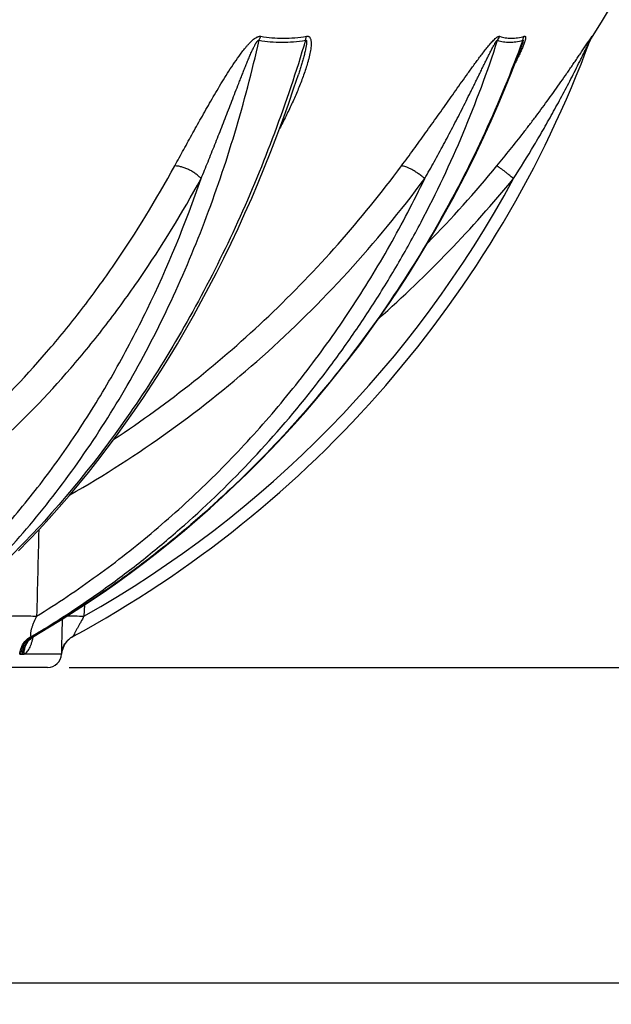
# Model space of a CAD drawing. Extents: x -1913 to 37449, y -8848 to 6615.
# Drawn here: x 18040 to 18313, y 2965 to 3420 of the extents above; entities that cross this region are included whole.
import ezdxf

# ---------------------------------------------------------------- set-up
doc = ezdxf.new("R2010")
doc.units = 0
doc.header["$LTSCALE"] = 5
doc.header["$MEASUREMENT"] = 0
doc.layers.get('0').update_dxf_attribs({"linetype": 'CONTINUOUS'})
doc.layers.get('DEFPOINTS').update_dxf_attribs({"linetype": 'CONTINUOUS'})
doc.layers.add('AM_5', color=3, linetype='CONTINUOUS', lineweight=25)
doc.layers.add('RUNDUNGEN', color=7, linetype='CONTINUOUS')
doc.styles.get("Standard").update_dxf_attribs({"font": 'SIMPLEX.SHX', "width": 0.8})
doc.dimstyles.new('AM_ISO$0', dxfattribs={"dimscale": 10, "dimtxt": 3.5, "dimasz": 3.5, "dimexe": 1, "dimexo": 1, "dimgap": 1.5, "dimtad": 1, "dimdsep": 46, "dimtxsty": 'Standard', "dimcen": 0, "dimclrd": 256, "dimclre": 256, "dimclrt": 140, "dimadec": 0, "dimazin": 2, "dimtp": 0.1, "dimtm": 0.1, "dimtfac": 0.71, "dimtdec": 3, "dimtmove": 0, "dimatfit": 3, "dimfxl": 1, "dimlwd": -1, "dimlwe": -1, "dimarcsym": 1})

# ---------------------------------------------------------------- blocks, each defined once
blk = doc.blocks.new('*D163')
at = {"layer": 'AM_5', "linetype": 'ByBlock', "transparency": 16777216}
for p, q in [((18530.73, 4790.2), (18706.22, 4790.2)), ((18696.22, 4755.2), (18696.22, 3155.89)), ((18062.73, 3120.89), (18706.22, 3120.89))]:
    blk.add_line(p, q, dxfattribs=at)
at = {"layer": 'AM_5', "transparency": 16777216}
for points in [[(18690.39, 4755.2), (18702.05, 4755.2), (18696.22, 4790.2)], [(18690.39, 3155.89), (18702.05, 3155.89), (18696.22, 3120.89)]]:
    blk.add_solid(points, dxfattribs=at)
at = {"layer": 'DEFPOINTS', "color": 0, "transparency": 16777216}
for p in [(18520.73, 4790.2), (18052.73, 3120.89), (18696.22, 3120.89)]:
    blk.add_point(p, dxfattribs=at)
at = {"layer": 'AM_5', "color": 140, "transparency": 16777216, "insert": (18663.72, 3963), "char_height": 35, "attachment_point": 5, "rotation": 90}
blk.add_mtext('1669', dxfattribs=at)
blk = doc.blocks.new('*D168')
at = {"layer": 'AM_5', "linetype": 'ByBlock', "transparency": 16777216}
for p, q in [((17157.23, 3709.03), (17157.23, 2965.22)), ((18478.23, 3708.18), (18478.23, 2965.22)), ((17192.23, 2975.22), (18443.23, 2975.22))]:
    blk.add_line(p, q, dxfattribs=at)
at = {"layer": 'AM_5', "transparency": 16777216}
for points in [[(17192.23, 2981.06), (17192.23, 2969.39), (17157.23, 2975.22)], [(18443.23, 2981.06), (18443.23, 2969.39), (18478.23, 2975.22)]]:
    blk.add_solid(points, dxfattribs=at)
at = {"layer": 'DEFPOINTS', "color": 0, "transparency": 16777216}
for p in [(17157.23, 3719.03), (18478.23, 3718.18), (18478.23, 2975.22)]:
    blk.add_point(p, dxfattribs=at)
at = {"layer": 'AM_5', "color": 140, "transparency": 16777216, "insert": (17810.47, 3007.72), "char_height": 35, "attachment_point": 5}
blk.add_mtext('%%c1321', dxfattribs=at)

msp = doc.modelspace()

# ---------------------------------------------------------------- linework, layer by layer
at = {"color": 7, "linetype": 'Continuous'}
msp.add_line((18052.733, 3120.887), (17582.733, 3120.887), dxfattribs=at)
for centre, radius, start, end in [((17817.733, 3719.387), 575.5, 327.676035, 358.091211), ((18052.733, 3127.372), 6.485, 270, 356.6034)]:
    msp.add_arc(centre, radius, start, end, dxfattribs=at)
at = {"layer": 'RUNDUNGEN', "color": 9, "linetype": 'Continuous'}
for p, q in [((18304.378, 3412.542), (18304.051, 3411.662)), ((18069.787, 3149.77), (18069.532, 3144.556)), ((18046.487, 3135.473), (18045.995, 3135.188)), ((18040.49, 3126.988), (18041.158, 3126.988)), ((18059.195, 3127.033), (18041.819, 3127.033)), ((18059.205, 3126.988), (18059.206, 3126.988))]:
    msp.add_line(p, q, dxfattribs=at)
at = {"layer": 'RUNDUNGEN', "color": 7, "linetype": 'Continuous'}
for p, q in [((18168.629, 3394.847), (18168.629, 3394.845)), ((18046.053, 3135.064), (18046.234, 3135.187)), ((18046.234, 3135.187), (18046.429, 3135.309)), ((18059.206, 3126.988), (18059.21, 3127.048)), ((18059.21, 3127.048), (18059.214, 3127.107)), ((18059.214, 3127.107), (18059.219, 3127.167)), ((18059.219, 3127.167), (18059.223, 3127.226)), ((18059.223, 3127.226), (18059.228, 3127.285)), ((18059.228, 3127.285), (18059.234, 3127.344)), ((18059.234, 3127.344), (18059.24, 3127.402)), ((18059.24, 3127.402), (18059.246, 3127.46)), ((18059.246, 3127.46), (18059.252, 3127.519)), ((18059.252, 3127.519), (18059.257, 3127.557)), ((18059.257, 3127.557), (18059.263, 3127.615)), ((18059.263, 3127.615), (18059.271, 3127.672)), ((18059.271, 3127.672), (18059.278, 3127.73)), ((18059.278, 3127.73), (18059.286, 3127.787)), ((18059.286, 3127.787), (18059.294, 3127.844)), ((18059.294, 3127.844), (18059.303, 3127.901)), ((18059.303, 3127.901), (18059.311, 3127.957)), ((18059.311, 3127.957), (18059.321, 3128.013)), ((18059.321, 3128.013), (18059.33, 3128.069)), ((18059.33, 3128.069), (18059.34, 3128.125)), ((18059.34, 3128.125), (18059.349, 3128.181)), ((18059.349, 3128.181), (18059.36, 3128.236)), ((18059.36, 3128.236), (18059.37, 3128.291)), ((18059.37, 3128.291), (18059.381, 3128.346)), ((18059.381, 3128.346), (18059.388, 3128.382)), ((18059.388, 3128.382), (18059.399, 3128.437)), ((18059.399, 3128.437), (18059.411, 3128.491)), ((18059.411, 3128.491), (18059.423, 3128.545)), ((18059.423, 3128.545), (18059.435, 3128.599)), ((18059.435, 3128.599), (18059.447, 3128.653)), ((18059.447, 3128.653), (18059.459, 3128.706)), ((18059.459, 3128.706), (18059.472, 3128.759)), ((18059.472, 3128.759), (18059.485, 3128.812)), ((18059.485, 3128.812), (18059.499, 3128.865)), ((18059.499, 3128.865), (18059.512, 3128.917)), ((18059.512, 3128.917), (18059.526, 3128.97)), ((18059.526, 3128.97), (18059.54, 3129.022)), ((18059.54, 3129.022), (18059.554, 3129.073)), ((18059.554, 3129.073), (18059.569, 3129.125)), ((18059.569, 3129.125), (18059.583, 3129.176)), ((18059.603, 3129.244), (18059.618, 3129.295)), ((18059.618, 3129.295), (18059.634, 3129.346)), ((18059.634, 3129.346), (18059.65, 3129.396)), ((18059.65, 3129.396), (18059.666, 3129.446)), ((18059.666, 3129.446), (18059.682, 3129.496)), ((18059.682, 3129.496), (18059.698, 3129.546)), ((18059.698, 3129.546), (18059.715, 3129.595)), ((18059.715, 3129.595), (18059.731, 3129.645)), ((18059.731, 3129.645), (18059.748, 3129.694)), ((18059.748, 3129.694), (18059.766, 3129.743)), ((18059.766, 3129.743), (18059.783, 3129.791)), ((18059.783, 3129.791), (18059.801, 3129.839)), ((18059.801, 3129.839), (18059.818, 3129.888)), ((18059.818, 3129.888), (18059.836, 3129.935)), ((18059.836, 3129.935), (18059.857, 3129.989))]:
    msp.add_line(p, q, dxfattribs=at)
for points in [[(18303.131, 3409.807), (18303.266, 3410.15), (18303.414, 3410.489)], [(18303.414, 3410.489), (18303.575, 3410.823), (18303.749, 3411.151), (18303.934, 3411.472), (18304.051, 3411.662)], [(18046.429, 3135.309), (18052.878, 3139.116), (18059.46, 3143.14), (18065.985, 3147.275), (18072.452, 3151.518), (18078.859, 3155.868), (18085.205, 3160.325), (18091.487, 3164.888), (18097.706, 3169.554), (18103.858, 3174.324), (18109.943, 3179.197), (18115.959, 3184.17), (18121.904, 3189.242), (18127.777, 3194.413), (18133.578, 3199.682), (18139.303, 3205.046), (18144.952, 3210.505), (18150.523, 3216.057), (18156.016, 3221.702), (18161.428, 3227.436), (18166.758, 3233.261), (18172.006, 3239.172), (18177.169, 3245.171), (18182.247, 3251.254), (18187.238, 3257.42), (18192.14, 3263.669), (18196.954, 3269.998), (18201.677, 3276.405), (18206.308, 3282.89), (18210.847, 3289.451), (18215.292, 3296.085), (18219.642, 3302.792), (18223.895, 3309.57), (18228.052, 3316.417), (18232.11, 3323.331), (18236.069, 3330.311), (18239.928, 3337.355), (18243.686, 3344.461), (18247.341, 3351.628), (18250.894, 3358.853), (18254.343, 3366.136), (18257.687, 3373.474), (18260.926, 3380.865), (18264.058, 3388.307), (18267.083, 3395.8), (18270, 3403.34), (18271.401, 3407.08)], [(18039.308, 3174.764), (18044.078, 3179.642), (18048.796, 3184.62), (18053.463, 3189.698), (18058.076, 3194.874), (18062.635, 3200.146), (18067.138, 3205.515), (18071.585, 3210.977), (18075.973, 3216.533), (18080.303, 3222.18), (18084.573, 3227.917), (18088.781, 3233.743), (18092.928, 3239.656), (18097.012, 3245.655), (18101.031, 3251.738), (18104.986, 3257.904), (18108.874, 3264.152), (18112.696, 3270.479), (18116.449, 3276.885), (18120.134, 3283.367), (18123.749, 3289.924), (18127.293, 3296.555), (18130.766, 3303.257), (18134.167, 3310.03), (18137.494, 3316.871), (18140.748, 3323.778), (18143.927, 3330.751), (18147.03, 3337.788), (18150.057, 3344.886), (18153.008, 3352.044), (18155.88, 3359.26), (18158.674, 3366.532), (18161.389, 3373.859), (18164.024, 3381.239), (18166.579, 3388.67), (18168.629, 3394.847)], [(18044.814, 3133.877), (18044.812, 3133.873), (18044.807, 3133.865), (18044.808, 3133.867), (18044.816, 3133.879), (18044.83, 3133.9), (18044.852, 3133.931), (18044.881, 3133.971), (18044.918, 3134.02), (18044.964, 3134.077), (18045.019, 3134.144), (18045.085, 3134.219), (18045.162, 3134.302), (18045.251, 3134.394), (18045.351, 3134.493), (18045.465, 3134.598), (18045.592, 3134.709), (18045.732, 3134.824), (18045.885, 3134.943), (18046.053, 3135.064)], [(18059.583, 3129.176), (18059.598, 3129.227), (18059.603, 3129.244)]]:
    msp.add_lwpolyline(points, dxfattribs=at)
at = {"layer": 'RUNDUNGEN', "color": 9, "linetype": 'Continuous'}
for centre, radius, start, end in [((18270.607, 3406.775), 10.675, 147.30115, 158.51539), ((18312.692, 3407.263), 9.848, 147.58396, 159.66593), ((17818.37, 3717.437), 573.121, 315.685135, 320.465434), ((17817.733, 3590.359), 512, 299.45868, 331.59118), ((17818.328, 3717.973), 583.15, 311.636605, 320.465163), ((18050.702, 3127.802), 8.658, 120.55122, 133.66027), ((18045.646, 3067.799), 67.39, 89.70402, 90.29598), ((18069.166, 3126.401), 10.024, 117.91685, 118.35041), ((18050.801, 3127.694), 8.804, 133.64003, 134.09407), ((18040.483, 3132.037), 5.049, 262.32919, 270.06902), ((18041.168, 3131.702), 4.714, 269.87714, 277.94011)]:
    msp.add_arc(centre, radius, start, end, dxfattribs=at)
at = {"layer": 'RUNDUNGEN', "color": 7, "linetype": 'Continuous'}
for centre, radius, start, end in [((17817.733, 3590.673), 518, 298.44007, 339.66747), ((18069.187, 3126.395), 10, 118.44016, 176.60075)]:
    msp.add_arc(centre, radius, start, end, dxfattribs=at)
at = {"layer": 'RUNDUNGEN', "color": 9, "linetype": 'Continuous'}
for points, knots in [([(18111.471, 3352.62), (18112.855, 3355.153), (18115.649, 3360.255), (18119.895, 3367.952), (18123.507, 3374.419), (18126.466, 3379.632), (18128.734, 3383.575), (18131.053, 3387.534), (18133.433, 3391.503), (18135.891, 3395.478), (18138.453, 3399.447), (18140.701, 3402.721), (18142.606, 3405.3), (18143.858, 3406.887), (18144.907, 3408.127), (18145.723, 3409.036), (18146.572, 3409.915), (18147.46, 3410.746), (18148.387, 3411.5), (18149.205, 3412.031), (18149.879, 3412.347), (18150.37, 3412.508), (18150.843, 3412.582), (18151.149, 3412.567), (18151.292, 3412.542)], [0, 0, 0, 0, 0.1188192, 0.2394123, 0.361818, 0.4237278, 0.486133, 0.5490604, 0.6125468, 0.6766428, 0.7414184, 0.8069679, 0.8400684, 0.873393, 0.8901328, 0.9069085, 0.9236898, 0.9404095, 0.9569142, 0.972848, 0.9803956, 0.9874949, 0.9940357, 1, 1, 1, 1]), ([(18150.457, 3410.685), (18150.515, 3410.847), (18150.756, 3411.482), (18151.047, 3412.098), (18151.292, 3412.542)], [0, 0, 0, 0, 0.2529292, 1, 1, 1, 1]), ([(18151.292, 3412.542), (18152.978, 3412.248), (18156.41, 3411.805), (18161.651, 3411.588), (18167.005, 3411.815), (18170.591, 3412.254), (18172.394, 3412.542)], [0, 0, 0, 0, 0.24227, 0.4891567, 0.741526, 1, 1, 1, 1]), ([(18172.394, 3412.542), (18172.592, 3412.574), (18172.891, 3412.584), (18173.259, 3412.489), (18173.571, 3412.337), (18173.893, 3412.038), (18174.158, 3411.577), (18174.336, 3411.053), (18174.448, 3410.483), (18174.509, 3409.88), (18174.535, 3409.034), (18174.481, 3407.938), (18174.323, 3406.597), (18174.094, 3405.228), (18173.807, 3403.84), (18173.474, 3402.44), (18172.975, 3400.552), (18172.268, 3398.182), (18171.318, 3395.339), (18170.283, 3392.491), (18169.174, 3389.642), (18168.002, 3386.797), (18166.773, 3383.958), (18165.063, 3380.174), (18162.807, 3375.47), (18160.901, 3371.749), (18159.923, 3369.896)], [0, 0, 0, 0, 0.0128847, 0.0186984, 0.0242425, 0.0350601, 0.0462301, 0.0580303, 0.0704557, 0.0834223, 0.0968402, 0.1247306, 0.1536885, 0.1834277, 0.2137625, 0.2445661, 0.2757488, 0.3390021, 0.4031653, 0.4680139, 0.5333991, 0.5992167, 0.6653908, 0.7318646, 0.8655416, 1, 1, 1, 1]), ([(18171.926, 3410.685), (18171.953, 3410.846), (18172.071, 3411.474), (18172.239, 3412.093), (18172.394, 3412.542)], [0, 0, 0, 0, 0.2557976, 1, 1, 1, 1]), ([(18216.264, 3352.62), (18218.137, 3355.144), (18221.877, 3360.227), (18226.511, 3366.628), (18230.213, 3371.795), (18232.995, 3375.699), (18235.777, 3379.624), (18238.564, 3383.566), (18241.359, 3387.523), (18244.168, 3391.491), (18246.523, 3394.798), (18248.424, 3397.441), (18249.86, 3399.42), (18251.308, 3401.392), (18252.77, 3403.351), (18254.249, 3405.289), (18255.749, 3407.189), (18257.025, 3408.728), (18258.066, 3409.905), (18258.843, 3410.731), (18259.497, 3411.368), (18260.019, 3411.819), (18260.391, 3412.106), (18260.747, 3412.338), (18261.136, 3412.533), (18261.458, 3412.599), (18261.624, 3412.542)], [0, 0, 0, 0, 0.1249456, 0.2508243, 0.3141087, 0.3776216, 0.4413628, 0.5053316, 0.5695257, 0.6339392, 0.6985559, 0.7309294, 0.7633344, 0.7957542, 0.8281597, 0.8604971, 0.8926585, 0.9244008, 0.9399467, 0.9550764, 0.9694696, 0.9762115, 0.982493, 0.9881499, 0.9930043, 1, 1, 1, 1]), ([(18260.384, 3352.62), (18262.46, 3355.135), (18266.572, 3360.2), (18271.612, 3366.611), (18275.583, 3371.787), (18278.529, 3375.691), (18281.444, 3379.614), (18284.324, 3383.556), (18287.171, 3387.511), (18289.979, 3391.476), (18292.29, 3394.788), (18294.117, 3397.436), (18295.472, 3399.414), (18296.813, 3401.384), (18298.136, 3403.341), (18299.437, 3405.275), (18300.502, 3406.867), (18301.336, 3408.115), (18301.941, 3409.021), (18302.525, 3409.893), (18302.993, 3410.592), (18303.349, 3411.119), (18303.594, 3411.481), (18303.787, 3411.762), (18303.929, 3411.969), (18304.025, 3412.106), (18304.112, 3412.229), (18304.188, 3412.335), (18304.246, 3412.413), (18304.285, 3412.465), (18304.31, 3412.496), (18304.331, 3412.522), (18304.349, 3412.542), (18304.363, 3412.558), (18304.372, 3412.565), (18304.381, 3412.572), (18304.385, 3412.566), (18304.384, 3412.562), (18304.382, 3412.554), (18304.38, 3412.547), (18304.378, 3412.542)], [0, 0, 0, 0, 0.131445, 0.2629423, 0.3286844, 0.3944026, 0.4600767, 0.5256792, 0.5911709, 0.6564921, 0.7215456, 0.753923, 0.7861587, 0.8182036, 0.849982, 0.88137, 0.9121471, 0.927184, 0.9418708, 0.9560565, 0.9694848, 0.9757827, 0.9816917, 0.9870872, 0.9895411, 0.9917986, 0.9938302, 0.995604, 0.9970872, 0.9977098, 0.9982482, 0.9986995, 0.999061, 0.9993313, 0.9995105, 0.9996041, 0.999662, 0.9997144, 0.9997878, 1, 1, 1, 1]), ([(18261.624, 3412.542), (18262.477, 3412.248), (18264.265, 3411.801), (18267.083, 3411.588), (18270.046, 3411.824), (18272.035, 3412.26), (18273.045, 3412.542)], [0, 0, 0, 0, 0.2334069, 0.4744576, 0.7285815, 1, 1, 1, 1]), ([(18273.045, 3412.542), (18273.082, 3412.553), (18273.155, 3412.568), (18273.26, 3412.572), (18273.353, 3412.555), (18273.461, 3412.5), (18273.539, 3412.399), (18273.585, 3412.277), (18273.619, 3412.122), (18273.63, 3411.897), (18273.607, 3411.599), (18273.555, 3411.269), (18273.478, 3410.914), (18273.38, 3410.54), (18273.224, 3410.011), (18272.993, 3409.326), (18272.677, 3408.483), (18272.327, 3407.618), (18271.951, 3406.735), (18271.552, 3405.84), (18271.134, 3404.936), (18270.552, 3403.715), (18269.792, 3402.178), (18269.161, 3400.952), (18268.839, 3400.337)], [0, 0, 0, 0, 0.0086372, 0.0162248, 0.023, 0.0293415, 0.0423766, 0.0498337, 0.0580985, 0.0771101, 0.0991926, 0.1238512, 0.1506111, 0.1790785, 0.208942, 0.2719342, 0.3382131, 0.4069058, 0.477438, 0.5494156, 0.6225579, 0.6966585, 0.8471455, 1, 1, 1, 1]), ([(18272.293, 3410.685), (18272.34, 3410.847), (18272.543, 3411.484), (18272.81, 3412.101), (18273.045, 3412.542)], [0, 0, 0, 0, 0.2521405, 1, 1, 1, 1]), ([(17991.527, 3135.188), (18001.057, 3142.698), (18019.599, 3159.024), (18045.192, 3186.618), (18068.793, 3217.462), (18090.211, 3251.3), (18109.282, 3287.86), (18125.856, 3326.848), (18139.803, 3367.946), (18147.208, 3396.268), (18150.457, 3410.685)], [0, 0, 0, 0, 0.1123257, 0.2282365, 0.3479032, 0.4713651, 0.5985407, 0.7292407, 0.8631818, 1, 1, 1, 1]), ([(18171.926, 3410.685), (18167.611, 3396.237), (18158.109, 3367.86), (18141.149, 3326.772), (18121.719, 3287.798), (18099.973, 3251.253), (18076.082, 3217.431), (18050.235, 3186.606), (18022.637, 3159.03), (18002.901, 3142.703), (17992.814, 3135.188)], [0, 0, 0, 0, 0.1354154, 0.2685253, 0.3989023, 0.5261825, 0.650078, 0.7703904, 0.8870245, 1, 1, 1, 1]), ([(18045.298, 3135.188), (18051.544, 3138.892), (18063.878, 3146.612), (18081.833, 3159.072), (18099.235, 3172.406), (18121.684, 3191.339), (18148.191, 3217.07), (18172.31, 3245.219), (18190.115, 3269.092), (18202.722, 3287.682), (18214.531, 3306.883), (18229.204, 3333.287), (18245.425, 3367.632), (18255.995, 3396.176), (18260.674, 3410.685)], [0, 0, 0, 0, 0.0609603, 0.1220934, 0.1834124, 0.2449284, 0.3685544, 0.4930594, 0.5556664, 0.6185002, 0.6815592, 0.7448402, 0.8720165, 1, 1, 1, 1]), ([(18272.293, 3410.685), (18267.04, 3396.18), (18255.344, 3367.651), (18234.326, 3326.586), (18210.027, 3287.636), (18182.639, 3251.119), (18152.384, 3217.329), (18124.926, 3191.622), (18101.778, 3172.696), (18077.976, 3154.959), (18059.268, 3142.901), (18046.487, 3135.473)], [0, 0, 0, 0, 0.1274349, 0.2543565, 0.3806466, 0.506206, 0.6309572, 0.7548474, 0.8164758, 0.8778816, 1, 1, 1, 1]), ([(18123.636, 3346.77), (18124.718, 3349.374), (18126.869, 3354.61), (18129.514, 3361.187), (18131.615, 3366.489), (18133.188, 3370.493), (18134.758, 3374.516), (18136.326, 3378.557), (18137.895, 3382.618), (18139.47, 3386.696), (18140.79, 3390.104), (18141.857, 3392.838), (18142.665, 3394.894), (18143.482, 3396.954), (18144.311, 3399.017), (18145.157, 3401.082), (18145.88, 3402.801), (18146.475, 3404.175), (18146.933, 3405.206), (18147.404, 3406.235), (18147.812, 3407.089), (18148.151, 3407.769), (18148.415, 3408.276), (18148.689, 3408.78), (18148.928, 3409.196), (18149.13, 3409.523), (18149.288, 3409.764), (18149.454, 3410.001), (18149.63, 3410.229), (18149.819, 3410.441), (18149.992, 3410.596), (18150.143, 3410.686), (18150.256, 3410.726), (18150.365, 3410.728), (18150.43, 3410.702), (18150.457, 3410.685)], [0, 0, 0, 0, 0.1214665, 0.2438483, 0.3053842, 0.3671529, 0.4291586, 0.4914074, 0.5539082, 0.6166745, 0.6797261, 0.711368, 0.7430943, 0.7749123, 0.8068318, 0.8388668, 0.8710379, 0.8871842, 0.9033783, 0.9196284, 0.9359455, 0.944134, 0.9523457, 0.9605833, 0.9688488, 0.972992, 0.9771405, 0.9812906, 0.9854322, 0.9895368, 0.9935124, 0.9953791, 0.9970871, 0.9986047, 1, 1, 1, 1]), ([(18150.457, 3410.685), (18152.175, 3410.391), (18155.668, 3409.95), (18161, 3409.733), (18166.445, 3409.959), (18170.092, 3410.397), (18171.926, 3410.685)], [0, 0, 0, 0, 0.2424056, 0.4893579, 0.7416893, 1, 1, 1, 1]), ([(18171.926, 3410.685), (18171.989, 3410.714), (18172.095, 3410.744), (18172.217, 3410.688), (18172.28, 3410.619), (18172.326, 3410.533), (18172.371, 3410.402), (18172.403, 3410.221), (18172.42, 3409.994), (18172.421, 3409.758), (18172.412, 3409.516), (18172.389, 3409.186), (18172.343, 3408.769), (18172.271, 3408.264), (18172.186, 3407.756), (18172.09, 3407.245), (18171.987, 3406.732), (18171.839, 3406.045), (18171.641, 3405.185), (18171.385, 3404.152), (18171.025, 3402.771), (18170.545, 3401.045), (18169.934, 3398.976), (18169.295, 3396.909), (18168.854, 3395.534), (18168.629, 3394.847)], [0, 0, 0, 0, 0.0124828, 0.0178573, 0.0232955, 0.0290622, 0.0351696, 0.0481686, 0.0618988, 0.0761057, 0.090644, 0.1054258, 0.1355101, 0.1660843, 0.1970009, 0.2281716, 0.2595393, 0.2910647, 0.354481, 0.4182682, 0.4823321, 0.6110591, 0.7403517, 0.8700351, 1, 1, 1, 1]), ([(18227.01, 3346.77), (18228.495, 3349.369), (18231.434, 3354.594), (18235.024, 3361.178), (18237.854, 3366.485), (18239.957, 3370.489), (18242.04, 3374.511), (18244.105, 3378.553), (18246.153, 3382.613), (18247.846, 3386.009), (18249.194, 3388.734), (18250.204, 3390.783), (18251.212, 3392.836), (18252.22, 3394.893), (18253.227, 3396.952), (18254.237, 3399.015), (18255.082, 3400.734), (18255.761, 3402.11), (18256.274, 3403.143), (18256.789, 3404.174), (18257.31, 3405.205), (18257.836, 3406.234), (18258.37, 3407.258), (18258.825, 3408.107), (18259.199, 3408.779), (18259.438, 3409.194), (18259.634, 3409.522), (18259.783, 3409.763), (18259.935, 3409.999), (18260.065, 3410.19), (18260.172, 3410.336), (18260.252, 3410.439), (18260.333, 3410.534), (18260.413, 3410.617), (18260.491, 3410.682), (18260.562, 3410.723), (18260.633, 3410.729), (18260.664, 3410.7), (18260.674, 3410.685)], [0, 0, 0, 0, 0.1240067, 0.2484219, 0.3107854, 0.373255, 0.4358336, 0.4985252, 0.561335, 0.6242706, 0.6557886, 0.6873421, 0.7189333, 0.7505643, 0.7822381, 0.8139582, 0.8457286, 0.861634, 0.8775536, 0.8934876, 0.9094359, 0.9253969, 0.9413657, 0.9573277, 0.9652938, 0.9732323, 0.9771817, 0.9811074, 0.9849939, 0.9888106, 0.9906743, 0.9924889, 0.9942281, 0.9958468, 0.9972699, 0.9984019, 0.9992322, 1, 1, 1, 1]), ([(18260.674, 3410.685), (18261.544, 3410.392), (18263.366, 3409.946), (18266.233, 3409.732), (18269.244, 3409.968), (18271.266, 3410.404), (18272.293, 3410.685)], [0, 0, 0, 0, 0.2336494, 0.4749091, 0.7290007, 1, 1, 1, 1]), ([(18268.075, 3346.77), (18271.328, 3351.851), (18276.084, 3359.553), (18282.173, 3369.973), (18286.614, 3377.863), (18290.211, 3384.497), (18293.025, 3389.836), (18295.103, 3393.855), (18297.149, 3397.887), (18298.827, 3401.255), (18300.154, 3403.951), (18301.137, 3405.965), (18302.102, 3407.953), (18302.738, 3409.27), (18303.055, 3409.916)], [0, 0, 0, 0, 0.2505444, 0.3758716, 0.501222, 0.6265779, 0.6892467, 0.7518956, 0.8145022, 0.8770143, 0.9081949, 0.9392679, 0.9700962, 1, 1, 1, 1]), ([(18272.293, 3410.685), (18272.304, 3410.693), (18272.325, 3410.707), (18272.357, 3410.722), (18272.386, 3410.727), (18272.421, 3410.718), (18272.449, 3410.671), (18272.458, 3410.6), (18272.456, 3410.511), (18272.446, 3410.41), (18272.429, 3410.301), (18272.398, 3410.146), (18272.351, 3409.945), (18272.285, 3409.698), (18272.212, 3409.446), (18272.133, 3409.189), (18272.05, 3408.93), (18271.935, 3408.58), (18271.784, 3408.141), (18271.596, 3407.611), (18271.466, 3407.257), (18271.401, 3407.08)], [0, 0, 0, 0, 0.0104891, 0.019277, 0.0264254, 0.0325531, 0.0458341, 0.0642415, 0.0871206, 0.1131112, 0.1412401, 0.1708908, 0.2332726, 0.2983775, 0.3652631, 0.4333998, 0.5024644, 0.5722466, 0.7134121, 0.8561415, 1, 1, 1, 1]), ([(18303.055, 3409.916), (18303.081, 3409.968), (18303.131, 3410.071), (18303.205, 3410.221), (18303.276, 3410.365), (18303.333, 3410.478), (18303.376, 3410.561), (18303.404, 3410.615), (18303.425, 3410.655), (18303.44, 3410.682), (18303.449, 3410.698), (18303.457, 3410.711), (18303.462, 3410.718), (18303.465, 3410.723), (18303.467, 3410.724), (18303.468, 3410.726), (18303.47, 3410.724), (18303.468, 3410.719), (18303.467, 3410.711), (18303.462, 3410.699), (18303.459, 3410.69), (18303.457, 3410.685)], [0, 0, 0, 0, 0.1825321, 0.3599493, 0.5297388, 0.6873167, 0.7590256, 0.8237716, 0.8790633, 0.9021613, 0.9216173, 0.9369659, 0.9478303, 0.9514879, 0.9539589, 0.9553333, 0.9562077, 0.9606119, 0.9695525, 0.9828205, 1, 1, 1, 1]), ([(17980.72, 3201.293), (17987.163, 3205.81), (17999.866, 3215.362), (18024.436, 3236.429), (18047.412, 3260.188), (18068.636, 3286.236), (18089.155, 3314.456), (18102.953, 3337.035), (18111.471, 3352.62)], [0, 0, 0, 0, 0.1170483, 0.2362036, 0.4811958, 0.6072954, 0.7358134, 1, 1, 1, 1]), ([(18083.396, 3226.333), (18096.086, 3234.709), (18120.801, 3252.661), (18155.452, 3282.842), (18187.547, 3316.137), (18207.024, 3340.176), (18216.264, 3352.62)], [0, 0, 0, 0, 0.2476495, 0.4967882, 0.7475449, 1, 1, 1, 1]), ([(18123.636, 3346.77), (18123.268, 3347.182), (18122.451, 3347.985), (18121.078, 3349.082), (18119.553, 3350.085), (18117.927, 3350.959), (18116.256, 3351.673), (18114.596, 3352.205), (18113.003, 3352.536), (18111.964, 3352.621), (18111.471, 3352.62)], [0, 0, 0, 0, 0.119842, 0.2478571, 0.3808631, 0.515368, 0.6477911, 0.7746757, 0.892913, 1, 1, 1, 1]), ([(18227.01, 3346.77), (18226.551, 3347.172), (18225.602, 3347.956), (18224.124, 3349.054), (18222.615, 3350.057), (18221.128, 3350.931), (18219.712, 3351.647), (18218.417, 3352.182), (18217.424, 3352.479), (18216.724, 3352.599), (18216.41, 3352.62), (18216.264, 3352.62)], [0, 0, 0, 0, 0.1475665, 0.2975173, 0.4450768, 0.5855734, 0.7146502, 0.8284949, 0.9241311, 0.964569, 1, 1, 1, 1]), ([(18268.075, 3346.77), (18267.601, 3347.161), (18266.667, 3347.924), (18265.304, 3349.02), (18264.218, 3349.878), (18263.409, 3350.506), (18262.86, 3350.927), (18262.357, 3351.306), (18261.903, 3351.643), (18261.503, 3351.932), (18261.16, 3352.173), (18260.877, 3352.362), (18260.679, 3352.486), (18260.552, 3352.557), (18260.482, 3352.592), (18260.428, 3352.613), (18260.396, 3352.62), (18260.384, 3352.62)], [0, 0, 0, 0, 0.1906645, 0.373556, 0.5423601, 0.6196351, 0.6912546, 0.7566011, 0.8151127, 0.8662885, 0.9096941, 0.9449687, 0.9718359, 0.9820612, 0.9901385, 0.9960884, 1, 1, 1, 1]), ([(17990.613, 3192.814), (17997.169, 3197.409), (18010.092, 3207.127), (18035.089, 3228.56), (18058.464, 3252.732), (18080.057, 3279.233), (18100.933, 3307.944), (18114.97, 3330.915), (18123.636, 3346.77)], [0, 0, 0, 0, 0.1170483, 0.2362036, 0.4811958, 0.6072954, 0.7358134, 1, 1, 1, 1]), ([(17990.739, 3144.556), (17997.973, 3150.511), (18012.123, 3163.188), (18032.022, 3184.07), (18050.757, 3206.941), (18068.234, 3231.687), (18084.372, 3258.187), (18104.2, 3296.066), (18116.512, 3326.144), (18123.636, 3346.77)], [0, 0, 0, 0, 0.114775, 0.2323944, 0.3529755, 0.476571, 0.6031729, 0.7327164, 1, 1, 1, 1]), ([(18047.636, 3144.556), (18057.164, 3150.453), (18075.834, 3162.992), (18102.44, 3183.853), (18127.587, 3206.711), (18151.15, 3231.45), (18173.015, 3257.949), (18193.074, 3286.076), (18211.229, 3315.692), (18221.979, 3336.281), (18227.01, 3346.77)], [0, 0, 0, 0, 0.1227218, 0.2460225, 0.369955, 0.4945591, 0.6198607, 0.7458717, 0.8725901, 1, 1, 1, 1]), ([(18063.016, 3200.594), (18078.859, 3209.619), (18109.708, 3229.442), (18152.738, 3263.983), (18192.252, 3303.075), (18215.898, 3331.804), (18227.01, 3346.77)], [0, 0, 0, 0, 0.2473229, 0.4963035, 0.7471519, 1, 1, 1, 1]), ([(18034.869, 3144.556), (18035.197, 3144.592), (18035.949, 3144.649), (18037.203, 3144.706), (18038.688, 3144.74), (18040.975, 3144.756), (18043.979, 3144.712), (18046.42, 3144.62), (18047.636, 3144.556)], [0, 0, 0, 0, 0.0776641, 0.1770192, 0.2946587, 0.426503, 0.7140904, 1, 1, 1, 1]), ([(18047.636, 3144.556), (18047.177, 3143.656), (18046.536, 3142.303), (18045.804, 3140.486), (18045.418, 3139.379), (18045.162, 3138.519), (18045.005, 3137.904), (18044.882, 3137.318), (18044.801, 3136.77), (18044.768, 3136.272), (18044.786, 3135.896), (18044.84, 3135.638), (18044.897, 3135.48), (18044.974, 3135.35), (18045.043, 3135.283), (18045.08, 3135.258)], [0, 0, 0, 0, 0.3057056, 0.4525247, 0.5930324, 0.660062, 0.7242705, 0.7849644, 0.8412392, 0.8919391, 0.935707, 0.954629, 0.9714845, 0.986437, 1, 1, 1, 1]), ([(18061.988, 3144.744), (18062.509, 3144.75), (18063.641, 3144.747), (18066.157, 3144.7), (18068.151, 3144.623), (18069.532, 3144.556)], [0, 0, 0, 0, 0.2070189, 0.4502504, 1, 1, 1, 1]), ([(18069.532, 3144.556), (18069.026, 3143.674), (18068.281, 3142.355), (18067.316, 3140.603), (18066.628, 3139.332), (18065.983, 3138.121), (18065.402, 3137.016), (18064.974, 3136.194), (18064.692, 3135.659), (18064.577, 3135.444), (18064.526, 3135.353)], [0, 0, 0, 0, 0.2911127, 0.433773, 0.5725914, 0.705059, 0.8268381, 0.9299707, 0.9703435, 1, 1, 1, 1]), ([(18059.504, 3143.168), (18059.421, 3141.329), (18059.321, 3138.632), (18059.236, 3135.146), (18059.198, 3132.808), (18059.179, 3130.762), (18059.176, 3129.093), (18059.181, 3127.98), (18059.188, 3127.346), (18059.192, 3127.121), (18059.195, 3127.033)], [0, 0, 0, 0, 0.3421573, 0.5016432, 0.6481324, 0.7767704, 0.8820415, 0.9581754, 0.983644, 1, 1, 1, 1]), ([(18039.809, 3127.033), (18039.893, 3127.882), (18040.264, 3129.565), (18041.384, 3131.879), (18043, 3133.847), (18044.358, 3134.855), (18045.08, 3135.258)], [0, 0, 0, 0, 0.2526561, 0.5051494, 0.7549085, 1, 1, 1, 1]), ([(18040.49, 3126.988), (18040.535, 3127.828), (18040.821, 3129.495), (18041.818, 3131.803), (18043.317, 3133.771), (18044.608, 3134.782), (18045.298, 3135.188)], [0, 0, 0, 0, 0.2556351, 0.5083971, 0.756692, 1, 1, 1, 1]), ([(18041.158, 3126.988), (18041.205, 3127.828), (18041.495, 3129.496), (18042.498, 3131.804), (18044.006, 3133.772), (18045.302, 3134.782), (18045.995, 3135.188)], [0, 0, 0, 0, 0.2553467, 0.508002, 0.7564003, 1, 1, 1, 1]), ([(18041.819, 3127.033), (18042.324, 3127.21), (18043.031, 3127.793), (18043.774, 3128.789), (18044.339, 3129.777), (18044.859, 3130.926), (18045.335, 3132.217), (18045.765, 3133.627), (18046.015, 3134.61), (18046.134, 3135.117)], [0, 0, 0, 0, 0.1703384, 0.2764142, 0.3969457, 0.5310705, 0.6773795, 0.8342442, 1, 1, 1, 1]), ([(18045.08, 3135.258), (18045.111, 3135.237), (18045.181, 3135.202), (18045.259, 3135.189), (18045.298, 3135.188)], [0, 0, 0, 0, 0.4889321, 1, 1, 1, 1]), ([(18045.995, 3135.188), (18046.019, 3135.189), (18046.124, 3135.198), (18046.226, 3135.229), (18046.301, 3135.258)], [0, 0, 0, 0, 0.2291703, 1, 1, 1, 1]), ([(18046.301, 3135.258), (18046.321, 3135.266), (18046.404, 3135.301), (18046.484, 3135.343), (18046.544, 3135.377)], [0, 0, 0, 0, 0.2362279, 1, 1, 1, 1]), ([(18059.195, 3127.033), (18059.24, 3127.873), (18059.548, 3129.549), (18060.634, 3131.86), (18062.271, 3133.825), (18063.662, 3134.821), (18064.406, 3135.222)], [0, 0, 0, 0, 0.2493906, 0.4991053, 0.7492973, 1, 1, 1, 1]), ([(18064.472, 3135.258), (18064.467, 3135.249), (18064.457, 3135.232), (18064.443, 3135.21), (18064.433, 3135.196), (18064.427, 3135.189), (18064.425, 3135.188)], [0, 0, 0, 0, 0.3932323, 0.6926727, 0.895069, 1, 1, 1, 1]), ([(18064.526, 3135.353), (18064.521, 3135.344), (18064.504, 3135.312), (18064.486, 3135.281), (18064.472, 3135.258)], [0, 0, 0, 0, 0.2855812, 1, 1, 1, 1]), ([(18041.819, 3127.033), (18041.82, 3127.693), (18041.944, 3129.007), (18042.501, 3130.889), (18043.404, 3132.596), (18044.223, 3133.58), (18044.674, 3134.017)], [0, 0, 0, 0, 0.2559497, 0.5081523, 0.7561104, 1, 1, 1, 1]), ([(18059.195, 3127.033), (18059.196, 3127.026), (18059.197, 3127.015), (18059.2, 3127), (18059.202, 3126.993), (18059.204, 3126.987), (18059.205, 3126.988)], [0, 0, 0, 0, 0.4354451, 0.7461619, 0.9326179, 1, 1, 1, 1])]:
    msp.add_open_spline(points, degree=3, knots=knots, dxfattribs=at)
msp.add_open_spline([(18048.633, 3184.448), (18048.303, 3171.15), (18047.971, 3157.853), (18047.636, 3144.556)], degree=3, dxfattribs=at)

# ---------------------------------------------------------------- dimensions: what is measured, and where the dimension line sits
at = {"layer": 'AM_5'}
dim = msp.add_linear_dim(base=(18696.221, 3120.887), p1=(18520.733, 4790.202), p2=(18052.733, 3120.887), angle=90, dimstyle='AM_ISO$0', override={"dimdec": 0}, dxfattribs=at)
dim.commit()
dim.dimension.update_dxf_attribs({"geometry": '*D163', "text_midpoint": (18696.221, 3962.999), "dimtype": 160})
dim = msp.add_linear_dim(base=(18478.233, 2975.225), p1=(17157.233, 3719.028), p2=(18478.233, 3718.185), text='%%c<>', dimstyle='AM_ISO$0', override={"dimdec": 0}, dxfattribs=at)
dim.commit()
dim.dimension.update_dxf_attribs({"geometry": '*D168', "text_midpoint": (17810.467, 2975.225), "dimtype": 160})

doc.saveas('drawing.dxf')
